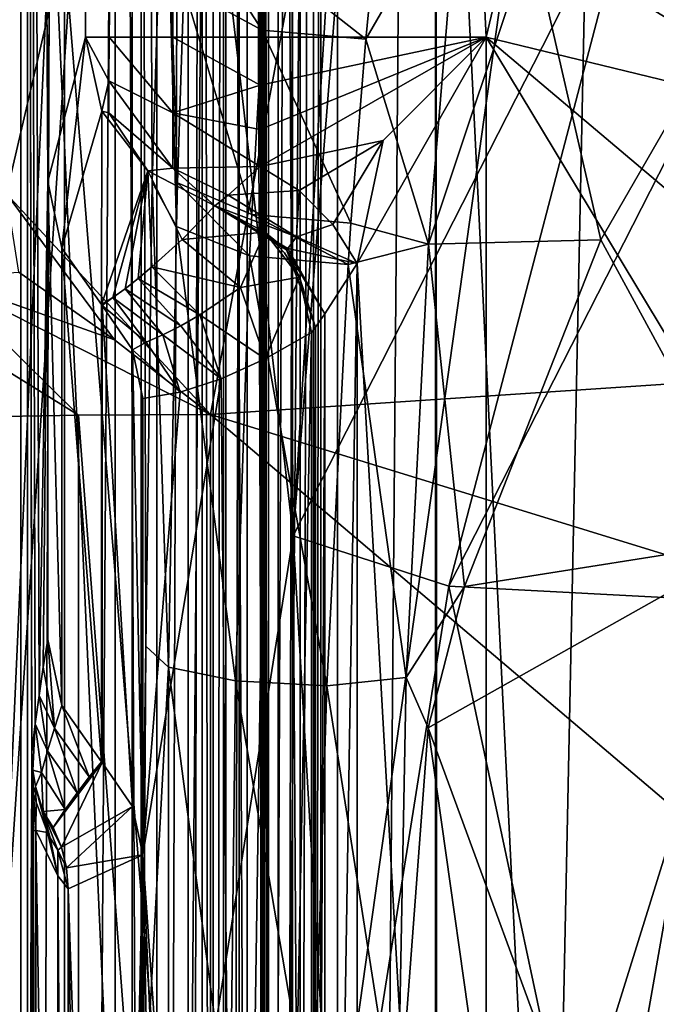
# Model space of a CAD drawing. Extents: x 0 to 60, y 0 to 37.
# Drawn here: x 1 to 2.5, y 19.1 to 21.4 of the extents above; entities that cross this region are included whole.
import ezdxf

# ---------------------------------------------------------------- set-up
doc = ezdxf.new("R2010")
doc.units = 0
doc.layers.add('PORCELANA', color=60, linetype='CONTINUOUS')

msp = doc.modelspace()

# ---------------------------------------------------------------- linework, layer by layer
at = {"layer": 'PORCELANA'}
for points in [[(0.2089, 33.732, 81.6002), (1.2667, 29.2232, 81.6002), (0.2089, 3.2507, 81.6002), (0.2089, 33.732, 81.6002)], [(0.4702, 3.4081, 83.6002), (5.0146, 18.7324, 83.6002), (0.4702, 33.5746, 83.6002), (0.4702, 3.4081, 83.6002)], [(0.4702, 33.5746, 83.6002), (5.0146, 18.7324, 83.6002), (5.354, 19.6275, 83.6002), (0.4702, 33.5746, 83.6002)], [(0.4702, 33.5746, 83.6002), (5.354, 19.6275, 83.6002), (4.0615, 33.5133, 83.6002), (0.4702, 33.5746, 83.6002)], [(1.05, 32.6792, 81.6002), (0.5, 33.3348, 81.6002), (1.05, 14.0913, 81.6002), (1.05, 32.6792, 81.6002)], [(1.05, 14.0913, 81.6002), (0.5, 33.3348, 81.6002), (0.9734, 13.9821, 81.6002), (1.05, 14.0913, 81.6002)], [(1.0172, 21.0048, 44.6001), (0.4002, 33.196, 44.6001), (3.8394, 33.1409, 44.6001), (1.0172, 21.0048, 44.6001)], [(1.0172, 21.0048, 44.6001), (3.8394, 33.1409, 44.6001), (1.4847, 20.4994, 44.6001), (1.0172, 21.0048, 44.6001)], [(1.4847, 20.4994, 44.6001), (3.8394, 33.1409, 44.6001), (4.7726, 20.7188, 44.6001), (1.4847, 20.4994, 44.6001)], [(1.05, 14.0913, 81.6002), (1.0752, 19.6475, 75.6124), (1.05, 32.6792, 81.6002), (1.05, 14.0913, 81.6002)], [(1.05, 32.6792, 81.6002), (1.0752, 19.6475, 75.6124), (1.0753, 19.6918, 75.5855), (1.05, 32.6792, 81.6002)], [(1.05, 32.6792, 81.6002), (1.0753, 19.6918, 75.5855), (1.0755, 19.7263, 75.547), (1.05, 32.6792, 81.6002)], [(1.1123, 21.0333, 66.8031), (1.1983, 31.9136, 46.3484), (1.05, 32.6792, 81.6002), (1.1123, 21.0333, 66.8031)], [(1.0755, 19.7263, 75.547), (1.0833, 19.7907, 73.6979), (1.05, 32.6792, 81.6002), (1.0755, 19.7263, 75.547)], [(1.05, 32.6792, 81.6002), (1.0833, 19.7907, 73.6979), (1.0921, 19.8557, 71.6065), (1.05, 32.6792, 81.6002)], [(1.05, 32.6792, 81.6002), (1.0921, 19.8557, 71.6065), (1.1123, 21.0333, 66.8031), (1.05, 32.6792, 81.6002)], [(1.6, 4.601), (0.4, 5.6913), (1.6, 32.3817), (1.6, 4.601)], [(0.4, 5.6913), (0.4, 31.2914), (1.6, 32.3817), (0.4, 5.6913)], [(1.6, 4.601), (1.6, 32.3817), (1.6037, 29.9047, 0.107), (1.6, 4.601)], [(1.151, 6.6252, 38.9796), (1.3257, 32.3591, 38.977), (1.1497, 31.8899, 38.9797), (1.151, 6.6252, 38.9796)], [(1.3257, 4.6236, 38.977), (1.3257, 32.3591, 38.977), (1.151, 6.6252, 38.9796), (1.3257, 4.6236, 38.977)], [(1.3257, 32.3591, 38.977), (1.3257, 4.6236, 38.977), (1.5505, 32.3567, 38.977), (1.3257, 32.3591, 38.977)], [(1.5505, 32.3567, 38.977), (1.3257, 4.6236, 38.977), (1.5505, 4.626, 38.977), (1.5505, 32.3567, 38.977)], [(1.5505, 32.3567, 38.977), (1.5505, 4.626, 38.977), (1.7753, 32.354, 38.977), (1.5505, 32.3567, 38.977)], [(1.5505, 4.626, 38.977), (1.7753, 4.6287, 38.977), (1.7753, 32.354, 38.977), (1.5505, 4.626, 38.977)], [(1.7753, 32.354, 38.977), (1.7753, 4.6287, 38.977), (2, 31.7462, 38.977), (1.7753, 32.354, 38.977)], [(1.6741, 20.2219, 44.4001), (2.0358, 26.0914, 44.4001), (0.281, 32.2396, 44.4001), (1.6741, 20.2219, 44.4001)], [(1.6741, 20.2219, 44.4001), (0.281, 32.2396, 44.4001), (1.4, 18.4914, 44.4001), (1.6741, 20.2219, 44.4001)], [(1.4, 18.4914, 44.4001), (0.281, 32.2396, 44.4001), (0.281, 4.7431, 44.4001), (1.4, 18.4914, 44.4001)], [(0.7354, 30.2677, 39.0491), (1.305, 31.9757, 39.0871), (1.305, 17.6878, 39.0871), (0.7354, 30.2677, 39.0491)], [(1.3792, 21.9453, 40.7862), (1.3513, 21.0311, 40.146), (1.305, 31.9757, 39.0871), (1.3792, 21.9453, 40.7862)], [(1.305, 31.9757, 39.0871), (1.3513, 21.0311, 40.146), (1.3364, 19.9686, 39.8044), (1.305, 31.9757, 39.0871)], [(1.305, 31.9757, 39.0871), (1.3364, 19.9686, 39.8044), (1.305, 17.6878, 39.0871), (1.305, 31.9757, 39.0871)], [(1.1983, 21.3632, 46.3484), (1.1983, 31.9136, 46.3484), (1.1123, 21.0333, 66.8031), (1.1983, 21.3632, 46.3484)], [(1.1983, 31.9136, 46.3484), (1.1983, 21.3632, 46.3484), (1.2525, 31.9136, 46.1492), (1.1983, 31.9136, 46.3484)], [(1.2525, 31.9136, 46.1492), (1.1983, 21.3632, 46.3484), (1.2525, 21.3632, 46.1492), (1.2525, 31.9136, 46.1492)], [(1.2525, 31.9136, 46.1492), (1.2525, 21.3632, 46.1492), (1.3988, 31.9136, 46.0034), (1.2525, 31.9136, 46.1492)], [(1.3988, 31.9136, 46.0034), (1.2525, 21.3632, 46.1492), (1.3988, 21.3632, 46.0034), (1.3988, 31.9136, 46.0034)], [(1.3988, 31.9136, 46.0034), (1.5983, 21.3632, 45.9501), (1.5983, 31.9136, 45.9501), (1.3988, 31.9136, 46.0034)], [(1.3988, 31.9136, 46.0034), (1.3988, 21.3632, 46.0034), (1.5983, 21.3632, 45.9501), (1.3988, 31.9136, 46.0034)], [(2.1162, 21.3632, 45.9501), (4.6082, 31.8424, 45.9501), (1.5983, 31.9136, 45.9501), (2.1162, 21.3632, 45.9501)], [(2.1162, 21.3632, 45.9501), (1.5983, 31.9136, 45.9501), (1.5983, 21.3632, 45.9501), (2.1162, 21.3632, 45.9501)], [(0, 29.4469, 38.9952), (1.0663, 6.6252, 38.9809), (1.065, 31.8899, 38.981), (0, 29.4469, 38.9952)], [(1.065, 31.8899, 38.981), (1.0663, 6.6252, 38.9809), (1.1497, 31.8899, 38.9797), (1.065, 31.8899, 38.981)], [(1.151, 6.6252, 38.9796), (1.1497, 31.8899, 38.9797), (1.0663, 6.6252, 38.9809), (1.151, 6.6252, 38.9796)], [(4.7726, 20.7188, 45.9501), (4.6082, 31.8424, 45.9501), (2.1162, 21.3632, 45.9501), (4.7726, 20.7188, 45.9501)], [(2, 31.7462, 38.977), (1.7753, 4.6287, 38.977), (2, 4.6318, 38.977), (2, 31.7462, 38.977)], [(2, 4.6318, 38.977), (2.0049, 5.2366, 38.9664), (2, 31.7462, 38.977), (2, 4.6318, 38.977)], [(2, 31.7462, 38.977), (2.0049, 5.2366, 38.9664), (2.0049, 5.2368, 38.9664), (2, 31.7462, 38.977)], [(2, 31.7462, 38.977), (2.0049, 5.2368, 38.9664), (2.5541, 31.7126, 37.7702), (2, 31.7462, 38.977)], [(2.5541, 31.7126, 37.7702), (2.0049, 5.2368, 38.9664), (2.5573, 5.2704, 37.7631), (2.5541, 31.7126, 37.7702)], [(1.305, 17.6878, 39.0871), (0.7354, 18.6143, 39.0491), (0.7354, 30.2677, 39.0491), (1.305, 17.6878, 39.0871)], [(1.6037, 7.078, 0.107), (1.6, 4.601), (1.6037, 29.9047, 0.107), (1.6037, 7.078, 0.107)], [(1.6037, 7.078, 0.107), (1.6037, 29.9047, 0.107), (1.605, 29.7083, 0.1418), (1.6037, 7.078, 0.107)], [(1.605, 29.7083, 0.1418), (1.605, 7.2745, 0.1418), (1.6037, 7.078, 0.107), (1.605, 29.7083, 0.1418)], [(1.6081, 29.5303, 0.2319), (1.6081, 7.4524, 0.2319), (1.605, 29.7083, 0.1418), (1.6081, 29.5303, 0.2319)], [(1.605, 29.7083, 0.1418), (1.6081, 7.4524, 0.2319), (1.605, 7.2745, 0.1418), (1.605, 29.7083, 0.1418)], [(1.6172, 29.226, 0.493), (1.6172, 7.7567, 0.493), (1.6081, 29.5303, 0.2319), (1.6172, 29.226, 0.493)], [(1.6081, 29.5303, 0.2319), (1.6172, 7.7567, 0.493), (1.6081, 7.4524, 0.2319), (1.6081, 29.5303, 0.2319)], [(0, 29.4469, 38.9952), (0.6135, 6.6252, 38.9873), (1.0663, 6.6252, 38.9809), (0, 29.4469, 38.9952)], [(1.6399, 29.2184, 81.0002), (1.6901, 29.2683, 81.0002), (1.6399, 7.7644, 81.0002), (1.6399, 29.2184, 81.0002)], [(1.6901, 29.2683, 81.0002), (1.6901, 7.7144, 81.0002), (1.6399, 7.7644, 81.0002), (1.6901, 29.2683, 81.0002)], [(2.7522, 29.2683, 81.0002), (2.7522, 7.7144, 81.0002), (1.6901, 29.2683, 81.0002), (2.7522, 29.2683, 81.0002)], [(1.6901, 29.2683, 81.0002), (2.7522, 7.7144, 81.0002), (1.6901, 7.7144, 81.0002), (1.6901, 29.2683, 81.0002)], [(1.2667, 29.2232, 81.6002), (1.2667, 7.7595, 81.6002), (0.2089, 3.2507, 81.6002), (1.2667, 29.2232, 81.6002)], [(1.2667, 7.7595, 81.6002), (1.2667, 29.2232, 81.6002), (1.3617, 7.7595, 81.5763), (1.2667, 7.7595, 81.6002)], [(1.3617, 7.7595, 81.5763), (1.2667, 29.2232, 81.6002), (1.3617, 29.2232, 81.5763), (1.3617, 7.7595, 81.5763)], [(1.3617, 7.7595, 81.5763), (1.4338, 29.2232, 81.5101), (1.4338, 7.7595, 81.5101), (1.3617, 7.7595, 81.5763)], [(1.3617, 7.7595, 81.5763), (1.3617, 29.2232, 81.5763), (1.4338, 29.2232, 81.5101), (1.3617, 7.7595, 81.5763)], [(1.4338, 7.7595, 81.5101), (1.4338, 29.2232, 81.5101), (1.466, 29.2232, 81.4176), (1.4338, 7.7595, 81.5101)], [(1.4338, 7.7595, 81.5101), (1.466, 29.2232, 81.4176), (1.466, 7.7595, 81.4176), (1.4338, 7.7595, 81.5101)], [(1.466, 7.7595, 81.4176), (1.466, 29.2232, 81.4176), (1.4905, 7.7644, 81.1371), (1.466, 7.7595, 81.4176)], [(1.4905, 7.7644, 81.1371), (1.466, 29.2232, 81.4176), (1.4905, 29.2184, 81.1371), (1.4905, 7.7644, 81.1371)], [(1.7371, 26.9026, 3.9268), (1.7371, 10.0801, 3.9268), (1.6172, 29.226, 0.493), (1.7371, 26.9026, 3.9268)], [(1.6172, 29.226, 0.493), (1.7371, 10.0801, 3.9268), (1.6172, 7.7567, 0.493), (1.6172, 29.226, 0.493)], [(1.5146, 29.2184, 81.0678), (1.5146, 7.7644, 81.0678), (1.4905, 7.7644, 81.1371), (1.5146, 29.2184, 81.0678)], [(1.5146, 29.2184, 81.0678), (1.4905, 7.7644, 81.1371), (1.4905, 29.2184, 81.1371), (1.5146, 29.2184, 81.0678)], [(1.5688, 29.2184, 81.0182), (1.5146, 7.7644, 81.0678), (1.5146, 29.2184, 81.0678), (1.5688, 29.2184, 81.0182)], [(1.5688, 29.2184, 81.0182), (1.5688, 7.7644, 81.0182), (1.5146, 7.7644, 81.0678), (1.5688, 29.2184, 81.0182)], [(1.6399, 29.2184, 81.0002), (1.6399, 7.7644, 81.0002), (1.5688, 29.2184, 81.0182), (1.6399, 29.2184, 81.0002)], [(1.5688, 29.2184, 81.0182), (1.6399, 7.7644, 81.0002), (1.5688, 7.7644, 81.0182), (1.5688, 29.2184, 81.0182)], [(0.4, 28.0132, 34.7473), (3.0277, 27.718, 34.655), (0.4, 8.9695, 34.7473), (0.4, 28.0132, 34.7473)], [(0.4, 8.9695, 34.7473), (3.0277, 27.718, 34.655), (3.0277, 9.2647, 34.655), (0.4, 8.9695, 34.7473)], [(0.4, 9.9543, 4.035), (1.5198, 26.9026, 4.133), (0.4, 27.0284, 4.035), (0.4, 9.9543, 4.035)], [(1.5198, 10.0801, 4.133), (1.5198, 26.9026, 4.133), (0.4, 9.9543, 4.035), (1.5198, 10.0801, 4.133)], [(1.5198, 10.0801, 4.133), (1.6015, 10.0801, 4.1231), (1.5198, 26.9026, 4.133), (1.5198, 10.0801, 4.133)], [(1.6015, 10.0801, 4.1231), (1.6015, 26.9026, 4.1231), (1.5198, 26.9026, 4.133), (1.6015, 10.0801, 4.1231)], [(1.6724, 10.0801, 4.0812), (1.6724, 26.9026, 4.0812), (1.6015, 10.0801, 4.1231), (1.6724, 10.0801, 4.0812)], [(1.6015, 10.0801, 4.1231), (1.6724, 26.9026, 4.0812), (1.6015, 26.9026, 4.1231), (1.6015, 10.0801, 4.1231)], [(1.7203, 10.0801, 4.0143), (1.7203, 26.9026, 4.0143), (1.6724, 10.0801, 4.0812), (1.7203, 10.0801, 4.0143)], [(1.6724, 10.0801, 4.0812), (1.7203, 26.9026, 4.0143), (1.6724, 26.9026, 4.0812), (1.6724, 10.0801, 4.0812)], [(1.7373, 10.0801, 3.9337), (1.7373, 26.9026, 3.9337), (1.7203, 10.0801, 4.0143), (1.7373, 10.0801, 3.9337)], [(1.7203, 10.0801, 4.0143), (1.7373, 26.9026, 3.9337), (1.7203, 26.9026, 4.0143), (1.7203, 10.0801, 4.0143)], [(1.7371, 10.0801, 3.9268), (1.7371, 26.9026, 3.9268), (1.7372, 10.0801, 3.9291), (1.7371, 10.0801, 3.9268)], [(1.7372, 10.0801, 3.9291), (1.7371, 26.9026, 3.9268), (1.7372, 26.9026, 3.9291), (1.7372, 10.0801, 3.9291)], [(1.7372, 10.0801, 3.9291), (1.7372, 26.9026, 3.9291), (1.7372, 10.0801, 3.9314), (1.7372, 10.0801, 3.9291)], [(1.7372, 10.0801, 3.9314), (1.7372, 26.9026, 3.9291), (1.7372, 26.9026, 3.9314), (1.7372, 10.0801, 3.9314)], [(1.7372, 10.0801, 3.9314), (1.7372, 26.9026, 3.9314), (1.7373, 10.0801, 3.9337), (1.7372, 10.0801, 3.9314)], [(1.7373, 10.0801, 3.9337), (1.7372, 26.9026, 3.9314), (1.7373, 26.9026, 3.9337), (1.7373, 10.0801, 3.9337)], [(2.1162, 25.7914, 44.4001), (2.0358, 26.0914, 44.4001), (1.6741, 20.2219, 44.4001), (2.1162, 25.7914, 44.4001)], [(2.1162, 25.7914, 44.4001), (1.6741, 20.2219, 44.4001), (2.4695, 21.783, 44.4001), (2.1162, 25.7914, 44.4001)], [(2.635, 21.3436, 40.2319), (2.2194, 21.5945, 40.65), (2.6768, 22.1379, 40.7013), (2.635, 21.3436, 40.2319)], [(1.3792, 21.9453, 40.7862), (1.4065, 20.9302, 40.3067), (1.3513, 21.0311, 40.146), (1.3792, 21.9453, 40.7862)], [(1.4238, 21.477, 40.6318), (1.4092, 21.03, 40.3556), (1.3792, 21.9453, 40.7862), (1.4238, 21.477, 40.6318)], [(1.3792, 21.9453, 40.7862), (1.4092, 21.03, 40.3556), (1.4065, 20.9302, 40.3067), (1.3792, 21.9453, 40.7862)], [(1.6741, 20.2219, 44.4001), (2.0304, 20.1061, 44.0609), (2.4695, 21.783, 44.4001), (1.6741, 20.2219, 44.4001)], [(2.4695, 21.783, 44.4001), (2.0304, 20.1061, 44.0609), (2.7726, 21.5627, 44.0609), (2.4695, 21.783, 44.4001)], [(1.984, 20.8895, 40.4211), (1.8404, 21.3587, 40.7742), (2.0531, 21.7277, 40.9622), (1.984, 20.8895, 40.4211)], [(2.0531, 21.7277, 40.9622), (1.8404, 21.3587, 40.7742), (1.8557, 21.5163, 40.8982), (2.0531, 21.7277, 40.9622)], [(2.0531, 21.7277, 40.9622), (2.2194, 21.5945, 40.65), (1.984, 20.8895, 40.4211), (2.0531, 21.7277, 40.9622)], [(1.4309, 21.6455, 40.7694), (1.6032, 21.3798, 40.756), (1.4238, 21.477, 40.6318), (1.4309, 21.6455, 40.7694)], [(1.6143, 21.537, 40.8852), (1.6032, 21.3798, 40.756), (1.4309, 21.6455, 40.7694), (1.6143, 21.537, 40.8852)], [(1.984, 20.8895, 40.4211), (2.2194, 21.5945, 40.65), (2.3787, 20.899, 40.1781), (1.984, 20.8895, 40.4211)], [(2.635, 21.3436, 40.2319), (2.3787, 20.899, 40.1781), (2.2194, 21.5945, 40.65), (2.635, 21.3436, 40.2319)], [(2.6536, 20.0733, 43.9001), (2.7726, 21.5627, 44.0609), (2.0304, 20.1061, 44.0609), (2.6536, 20.0733, 43.9001)], [(1.8404, 21.3587, 40.7742), (1.6032, 21.3798, 40.756), (1.6143, 21.537, 40.8852), (1.8404, 21.3587, 40.7742)], [(1.6143, 21.537, 40.8852), (1.8557, 21.5163, 40.8982), (1.8404, 21.3587, 40.7742), (1.6143, 21.537, 40.8852)], [(1.4238, 21.477, 40.6318), (1.579, 20.9577, 40.4932), (1.4092, 21.03, 40.3556), (1.4238, 21.477, 40.6318)], [(1.4238, 21.477, 40.6318), (1.6032, 21.3798, 40.756), (1.579, 20.9577, 40.4932), (1.4238, 21.477, 40.6318)], [(1.6032, 21.3798, 40.756), (1.8064, 20.9376, 40.5235), (1.579, 20.9577, 40.4932), (1.6032, 21.3798, 40.756)], [(1.8404, 21.3587, 40.7742), (1.8064, 20.9376, 40.5235), (1.6032, 21.3798, 40.756), (1.8404, 21.3587, 40.7742)], [(1.1123, 21.0333, 66.8031), (1.1445, 20.88, 66.6474), (1.1983, 21.3632, 46.3484), (1.1123, 21.0333, 66.8031)], [(1.1983, 21.3632, 46.3484), (1.1445, 20.88, 66.6474), (1.2357, 21.1943, 46.3459), (1.1983, 21.3632, 46.3484)], [(1.2357, 21.1943, 46.3459), (1.2519, 21.2632, 46.1769), (1.1983, 21.3632, 46.3484), (1.2357, 21.1943, 46.3459)], [(1.1983, 21.3632, 46.3484), (1.2519, 21.2632, 46.1769), (1.2525, 21.3632, 46.1492), (1.1983, 21.3632, 46.3484)], [(1.2525, 21.3632, 46.1492), (1.2519, 21.2632, 46.1769), (1.3983, 21.19, 46.0501), (1.2525, 21.3632, 46.1492)], [(1.2525, 21.3632, 46.1492), (1.3983, 21.19, 46.0501), (1.3988, 21.3632, 46.0034), (1.2525, 21.3632, 46.1492)], [(1.3988, 21.3632, 46.0034), (1.3983, 21.19, 46.0501), (1.5983, 21.2536, 45.9654), (1.3988, 21.3632, 46.0034)], [(1.3988, 21.3632, 46.0034), (1.5983, 21.2536, 45.9654), (1.5983, 21.3632, 45.9501), (1.3988, 21.3632, 46.0034)], [(1.5983, 21.3632, 45.9501), (1.5983, 21.2536, 45.9654), (2.1162, 21.3632, 45.9501), (1.5983, 21.3632, 45.9501)], [(2.1162, 21.3632, 45.9501), (1.5983, 21.2536, 45.9654), (1.5983, 21.1523, 46.0102), (2.1162, 21.3632, 45.9501)], [(2.1162, 21.3632, 45.9501), (1.5983, 21.1523, 46.0102), (1.5983, 21.0673, 46.081), (2.1162, 21.3632, 45.9501)], [(2.1162, 21.3632, 45.9501), (1.5983, 21.0673, 46.081), (1.8798, 21.1268, 46.004), (2.1162, 21.3632, 45.9501)], [(1.984, 20.8895, 40.4211), (1.8064, 20.9376, 40.5235), (1.8404, 21.3587, 40.7742), (1.984, 20.8895, 40.4211)], [(1.8203, 20.8453, 46.081), (2.1162, 15.6195, 45.9501), (2.1162, 21.3632, 45.9501), (1.8203, 20.8453, 46.081)], [(1.8798, 21.1268, 46.004), (1.8203, 20.8453, 46.081), (2.1162, 21.3632, 45.9501), (1.8798, 21.1268, 46.004)], [(2.1162, 15.6195, 45.9501), (3.85, 18.4914, 45.9501), (2.1162, 21.3632, 45.9501), (2.1162, 15.6195, 45.9501)], [(2.1162, 21.3632, 45.9501), (3.85, 18.4914, 45.9501), (4.0898, 19.6968, 45.9501), (2.1162, 21.3632, 45.9501)], [(2.1162, 21.3632, 45.9501), (4.0898, 19.6968, 45.9501), (4.7726, 20.7188, 45.9501), (2.1162, 21.3632, 45.9501)], [(2.7515, 20.2137, 39.9029), (2.3787, 20.899, 40.1781), (2.635, 21.3436, 40.2319), (2.7515, 20.2137, 39.9029)], [(1.2519, 21.19, 46.2501), (1.2519, 21.2632, 46.1769), (1.2357, 21.1943, 46.3459), (1.2519, 21.19, 46.2501)], [(1.3983, 21.0632, 46.1769), (1.3983, 21.19, 46.0501), (1.2519, 21.2632, 46.1769), (1.3983, 21.0632, 46.1769)], [(1.2519, 21.19, 46.2501), (1.3983, 21.0632, 46.1769), (1.2519, 21.2632, 46.1769), (1.2519, 21.19, 46.2501)], [(1.3983, 21.19, 46.0501), (1.5983, 21.1523, 46.0102), (1.5983, 21.2536, 45.9654), (1.3983, 21.19, 46.0501)], [(1.2357, 21.1943, 46.3459), (1.1445, 20.88, 66.6474), (1.2348, 20.7509, 66.5166), (1.2357, 21.1943, 46.3459)], [(1.2357, 21.1943, 46.3459), (1.2348, 20.7509, 66.5166), (1.341, 21.057, 46.3441), (1.2357, 21.1943, 46.3459)], [(1.2519, 21.19, 46.2501), (1.2357, 21.1943, 46.3459), (1.341, 21.057, 46.3441), (1.2519, 21.19, 46.2501)], [(1.341, 21.057, 46.3441), (1.3983, 21.0632, 46.1769), (1.2519, 21.19, 46.2501), (1.341, 21.057, 46.3441)], [(1.3983, 21.0632, 46.1769), (1.5983, 21.0673, 46.081), (1.3983, 21.19, 46.0501), (1.3983, 21.0632, 46.1769)], [(1.3983, 21.19, 46.0501), (1.5983, 21.0673, 46.081), (1.5983, 21.1523, 46.0102), (1.3983, 21.19, 46.0501)], [(1.8798, 21.1268, 46.004), (1.5983, 21.0673, 46.081), (1.6876, 21.012, 46.112), (1.8798, 21.1268, 46.004)], [(1.6876, 21.012, 46.112), (1.7651, 20.9346, 46.112), (1.8798, 21.1268, 46.004), (1.6876, 21.012, 46.112)], [(1.8798, 21.1268, 46.004), (1.7651, 20.9346, 46.112), (1.8203, 20.8453, 46.081), (1.8798, 21.1268, 46.004)], [(1.341, 21.057, 46.3441), (1.4943, 20.977, 46.3424), (1.3983, 21.0632, 46.1769), (1.341, 21.057, 46.3441)], [(1.3983, 21.0632, 46.1769), (1.525, 21.0013, 46.1964), (1.5983, 21.0673, 46.081), (1.3983, 21.0632, 46.1769)], [(1.4943, 20.977, 46.3424), (1.525, 21.0013, 46.1964), (1.3983, 21.0632, 46.1769), (1.4943, 20.977, 46.3424)], [(1.5983, 21.0673, 46.081), (1.525, 21.0013, 46.1964), (1.6876, 21.012, 46.112), (1.5983, 21.0673, 46.081)], [(1.341, 21.057, 46.3441), (1.2348, 20.7509, 66.5166), (1.2608, 20.7675, 64.4932), (1.341, 21.057, 46.3441)], [(1.341, 21.057, 46.3441), (1.2608, 20.7675, 64.4932), (1.2889, 20.7874, 62.3142), (1.341, 21.057, 46.3441)], [(1.2889, 20.7874, 62.3142), (1.3189, 20.8106, 59.9835), (1.341, 21.057, 46.3441), (1.2889, 20.7874, 62.3142)], [(1.341, 21.057, 46.3441), (1.3189, 20.8106, 59.9835), (1.3507, 20.8372, 57.5068), (1.341, 21.057, 46.3441)], [(1.4943, 20.977, 46.3435), (1.4943, 20.977, 46.3424), (1.341, 21.057, 46.3441), (1.4943, 20.977, 46.3435)], [(1.4943, 20.977, 46.3435), (1.341, 21.057, 46.3441), (1.4196, 20.9005, 52.1513), (1.4943, 20.977, 46.3435)], [(1.4196, 20.9005, 52.1513), (1.341, 21.057, 46.3441), (1.3507, 20.8372, 57.5068), (1.4196, 20.9005, 52.1513)], [(1.1123, 21.0333, 66.8031), (1.0921, 19.8557, 71.6065), (1.1018, 19.9205, 69.2987), (1.1123, 21.0333, 66.8031)], [(1.1123, 21.0333, 66.8031), (1.1018, 19.9205, 69.2987), (1.1123, 19.9842, 66.8031), (1.1123, 21.0333, 66.8031)], [(1.1441, 19.8332, 66.6484), (1.1445, 20.88, 66.6474), (1.1123, 21.0333, 66.8031), (1.1441, 19.8332, 66.6484)], [(1.1441, 19.8332, 66.6484), (1.1123, 21.0333, 66.8031), (1.1123, 19.9842, 66.8031), (1.1441, 19.8332, 66.6484)], [(1.3513, 21.0311, 40.146), (1.3883, 19.921, 39.9793), (1.3364, 19.9686, 39.8044), (1.3513, 21.0311, 40.146)], [(1.3513, 21.0311, 40.146), (1.4065, 20.9302, 40.3067), (1.3883, 19.921, 39.9793), (1.3513, 21.0311, 40.146)], [(1.4092, 21.03, 40.3556), (1.5744, 20.8625, 40.4463), (1.4065, 20.9302, 40.3067), (1.4092, 21.03, 40.3556)], [(1.4092, 21.03, 40.3556), (1.579, 20.9577, 40.4932), (1.5744, 20.8625, 40.4463), (1.4092, 21.03, 40.3556)], [(1.2645, 20.6704, 44.6068), (1.0454, 20.8257, 44.6235), (1.0172, 21.0048, 44.6001), (1.2645, 20.6704, 44.6068)], [(1.2645, 20.6704, 44.6068), (1.0172, 21.0048, 44.6001), (1.4847, 20.4994, 44.6001), (1.2645, 20.6704, 44.6068)], [(1.4943, 20.977, 46.3424), (1.6814, 20.9066, 46.2039), (1.525, 21.0013, 46.1964), (1.4943, 20.977, 46.3424)], [(1.6876, 21.012, 46.112), (1.525, 21.0013, 46.1964), (1.6814, 20.9066, 46.2039), (1.6876, 21.012, 46.112)], [(1.6876, 21.012, 46.112), (1.6814, 20.9066, 46.2039), (1.7651, 20.9346, 46.112), (1.6876, 21.012, 46.112)], [(1.4196, 20.9005, 52.1513), (1.6093, 20.917, 46.345), (1.4943, 20.977, 46.3435), (1.4196, 20.9005, 52.1513)], [(1.6617, 20.8797, 46.2725), (1.6814, 20.9066, 46.2039), (1.4943, 20.977, 46.3424), (1.6617, 20.8797, 46.2725)], [(1.6617, 20.8797, 46.2725), (1.4943, 20.977, 46.3424), (1.6591, 20.8762, 46.2877), (1.6617, 20.8797, 46.2725)], [(1.6591, 20.8762, 46.2877), (1.4943, 20.977, 46.3424), (1.6093, 20.917, 46.3437), (1.6591, 20.8762, 46.2877)], [(1.6093, 20.917, 46.345), (1.6093, 20.917, 46.3437), (1.4943, 20.977, 46.3435), (1.6093, 20.917, 46.345)], [(1.4943, 20.977, 46.3435), (1.6093, 20.917, 46.3437), (1.4943, 20.977, 46.3424), (1.4943, 20.977, 46.3435)], [(1.579, 20.9577, 40.4932), (1.7998, 20.843, 40.4789), (1.5744, 20.8625, 40.4463), (1.579, 20.9577, 40.4932)], [(1.579, 20.9577, 40.4932), (1.8064, 20.9376, 40.5235), (1.7998, 20.843, 40.4789), (1.579, 20.9577, 40.4932)], [(1.4065, 20.9302, 40.3067), (1.5416, 19.8897, 40.1277), (1.3883, 19.921, 39.9793), (1.4065, 20.9302, 40.3067)], [(1.4065, 20.9302, 40.3067), (1.5744, 20.8625, 40.4463), (1.5416, 19.8897, 40.1277), (1.4065, 20.9302, 40.3067)], [(1.7651, 20.9346, 46.112), (1.6814, 20.9066, 46.2039), (1.8203, 20.8453, 46.081), (1.7651, 20.9346, 46.112)], [(1.984, 20.8895, 40.4211), (1.7998, 20.843, 40.4789), (1.8064, 20.9376, 40.5235), (1.984, 20.8895, 40.4211)], [(1.4196, 20.9005, 52.1513), (1.5535, 20.79, 52.1528), (1.6093, 20.917, 46.345), (1.4196, 20.9005, 52.1513)], [(1.5535, 20.79, 52.1528), (1.6882, 20.814, 46.3452), (1.6093, 20.917, 46.345), (1.5535, 20.79, 52.1528)], [(1.6591, 20.8762, 46.2877), (1.6093, 20.917, 46.3437), (1.6882, 20.814, 46.3437), (1.6591, 20.8762, 46.2877)], [(1.6093, 20.917, 46.3437), (1.6544, 20.8698, 46.3452), (1.6882, 20.814, 46.3437), (1.6093, 20.917, 46.3437)], [(1.6882, 20.814, 46.3452), (1.6544, 20.8698, 46.3452), (1.6093, 20.917, 46.345), (1.6882, 20.814, 46.3452)], [(1.6093, 20.917, 46.345), (1.6544, 20.8698, 46.3452), (1.6093, 20.917, 46.3437), (1.6093, 20.917, 46.345)], [(1.8203, 20.8453, 46.081), (1.6814, 20.9066, 46.2039), (1.6617, 20.8797, 46.2725), (1.8203, 20.8453, 46.081)], [(1.2348, 19.7041, 66.5166), (1.1445, 20.88, 66.6474), (1.1441, 19.8332, 66.6484), (1.2348, 19.7041, 66.5166)], [(1.2348, 19.7041, 66.5166), (1.2348, 20.7509, 66.5166), (1.1445, 20.88, 66.6474), (1.2348, 19.7041, 66.5166)], [(1.3507, 20.8372, 57.5068), (1.5535, 20.79, 52.1528), (1.4196, 20.9005, 52.1513), (1.3507, 20.8372, 57.5068)], [(1.7469, 20.7298, 46.1964), (1.6617, 20.8797, 46.2725), (1.6591, 20.8762, 46.2877), (1.7469, 20.7298, 46.1964)], [(1.8203, 20.8453, 46.081), (1.6617, 20.8797, 46.2725), (1.7469, 20.7298, 46.1964), (1.8203, 20.8453, 46.081)], [(1.9327, 19.8974, 40.1279), (1.7998, 20.843, 40.4789), (1.984, 20.8895, 40.4211), (1.9327, 19.8974, 40.1279)], [(1.9327, 19.8974, 40.1279), (1.984, 20.8895, 40.4211), (2.0661, 20.1054, 40.101), (1.9327, 19.8974, 40.1279)], [(2.0661, 20.1054, 40.101), (1.984, 20.8895, 40.4211), (2.3787, 20.899, 40.1781), (2.0661, 20.1054, 40.101)], [(2.7515, 20.2137, 39.9029), (2.0661, 20.1054, 40.101), (2.3787, 20.899, 40.1781), (2.7515, 20.2137, 39.9029)], [(1.5744, 20.8625, 40.4463), (1.7513, 19.878, 40.1765), (1.5416, 19.8897, 40.1277), (1.5744, 20.8625, 40.4463)], [(1.5744, 20.8625, 40.4463), (1.7998, 20.843, 40.4789), (1.7513, 19.878, 40.1765), (1.5744, 20.8625, 40.4463)], [(1.6882, 20.814, 46.3452), (1.6882, 20.814, 46.3437), (1.6544, 20.8698, 46.3452), (1.6882, 20.814, 46.3452)], [(1.7469, 20.7298, 46.1964), (1.6591, 20.8762, 46.2877), (1.725, 20.6991, 46.2669), (1.7469, 20.7298, 46.1964)], [(1.725, 20.6991, 46.2669), (1.6591, 20.8762, 46.2877), (1.6882, 20.814, 46.3437), (1.725, 20.6991, 46.2669)], [(1.3189, 20.8106, 59.9835), (1.4601, 20.7274, 57.5081), (1.3507, 20.8372, 57.5068), (1.3189, 20.8106, 59.9835)], [(1.3507, 20.8372, 57.5068), (1.4601, 20.7274, 57.5081), (1.5535, 20.79, 52.1528), (1.3507, 20.8372, 57.5068)], [(1.7469, 20.7298, 46.1964), (1.7469, 16.2529, 46.1964), (1.8203, 20.8453, 46.081), (1.7469, 20.7298, 46.1964)], [(1.8203, 20.8453, 46.081), (1.7469, 16.2529, 46.1964), (1.8203, 16.1374, 46.081), (1.8203, 20.8453, 46.081)], [(1.9327, 19.8974, 40.1279), (1.7513, 19.878, 40.1765), (1.7998, 20.843, 40.4789), (1.9327, 19.8974, 40.1279)], [(1.8203, 20.8453, 46.081), (1.8203, 16.1374, 46.081), (2.1162, 15.6195, 45.9501), (1.8203, 20.8453, 46.081)], [(0.8625, 20.8132, 44.7288), (1.0454, 20.8257, 44.6235), (1.2645, 20.6704, 44.6068), (0.8625, 20.8132, 44.7288)], [(0.8625, 20.8132, 44.7288), (1.2645, 20.6704, 44.6068), (1.4847, 20.4994, 44.6001), (0.8625, 20.8132, 44.7288)], [(1.1821, 20.4978, 44.6595), (0.903, 20.6711, 44.8044), (0.8625, 20.8132, 44.7288), (1.1821, 20.4978, 44.6595)], [(1.1821, 20.4978, 44.6595), (0.8625, 20.8132, 44.7288), (1.4847, 20.4994, 44.6001), (1.1821, 20.4978, 44.6595)], [(1.5535, 20.79, 52.1528), (1.6102, 20.627, 51.8257), (1.6882, 20.814, 46.3452), (1.5535, 20.79, 52.1528)], [(1.6882, 20.814, 46.3452), (1.6102, 20.627, 51.8257), (1.7162, 20.6874, 46.3443), (1.6882, 20.814, 46.3452)], [(1.725, 20.6991, 46.2669), (1.6882, 20.814, 46.3437), (1.7163, 20.6874, 46.3424), (1.725, 20.6991, 46.2669)], [(1.7163, 20.6874, 46.3424), (1.6882, 20.814, 46.3452), (1.7162, 20.6874, 46.3443), (1.7163, 20.6874, 46.3424)], [(1.7163, 20.6874, 46.3424), (1.6882, 20.814, 46.3437), (1.6882, 20.814, 46.3452), (1.7163, 20.6874, 46.3424)], [(1.4168, 20.7025, 59.9847), (1.3189, 20.8106, 59.9835), (1.2889, 20.7874, 62.3142), (1.4168, 20.7025, 59.9847)], [(1.3189, 20.8106, 59.9835), (1.4168, 20.7025, 59.9847), (1.4601, 20.7274, 57.5081), (1.3189, 20.8106, 59.9835)], [(1.4601, 20.7274, 57.5081), (1.6102, 20.627, 51.8257), (1.5535, 20.79, 52.1528), (1.4601, 20.7274, 57.5081)], [(1.2348, 20.7509, 66.5166), (1.2354, 20.7503, 66.516), (1.2608, 20.7675, 64.4932), (1.2348, 20.7509, 66.5166)], [(1.2608, 20.7675, 64.4932), (1.2354, 20.7503, 66.516), (1.2361, 20.7497, 66.5154), (1.2608, 20.7675, 64.4932)], [(1.2608, 20.7675, 64.4932), (1.2361, 20.7497, 66.5154), (1.2367, 20.7491, 66.5148), (1.2608, 20.7675, 64.4932)], [(1.3377, 20.6653, 64.4943), (1.2608, 20.7675, 64.4932), (1.2367, 20.7491, 66.5148), (1.3377, 20.6653, 64.4943)], [(1.3759, 20.6819, 62.3154), (1.2889, 20.7874, 62.3142), (1.2608, 20.7675, 64.4932), (1.3759, 20.6819, 62.3154)], [(1.3759, 20.6819, 62.3154), (1.2608, 20.7675, 64.4932), (1.3377, 20.6653, 64.4943), (1.3759, 20.6819, 62.3154)], [(1.4168, 20.7025, 59.9847), (1.2889, 20.7874, 62.3142), (1.3759, 20.6819, 62.3154), (1.4168, 20.7025, 59.9847)], [(1.2354, 20.7503, 66.516), (1.2348, 20.7509, 66.5166), (1.2348, 19.7041, 66.5166), (1.2354, 20.7503, 66.516)], [(1.2354, 19.7036, 66.516), (1.2354, 20.7503, 66.516), (1.2348, 19.7041, 66.5166), (1.2354, 19.7036, 66.516)], [(1.2354, 19.7036, 66.516), (1.2361, 20.7497, 66.5154), (1.2354, 20.7503, 66.516), (1.2354, 19.7036, 66.516)], [(1.2361, 19.703, 66.5154), (1.2361, 20.7497, 66.5154), (1.2354, 19.7036, 66.516), (1.2361, 19.703, 66.5154)], [(1.2361, 19.703, 66.5154), (1.2367, 20.7491, 66.5148), (1.2361, 20.7497, 66.5154), (1.2361, 19.703, 66.5154)], [(1.2367, 19.7024, 66.5148), (1.2367, 20.7491, 66.5148), (1.2361, 19.703, 66.5154), (1.2367, 19.7024, 66.5148)], [(1.2367, 19.7024, 66.5148), (1.3062, 19.6017, 66.4145), (1.2367, 20.7491, 66.5148), (1.2367, 19.7024, 66.5148)], [(1.2367, 20.7491, 66.5148), (1.3062, 19.6017, 66.4145), (1.3062, 20.6476, 66.4145), (1.2367, 20.7491, 66.5148)], [(1.3377, 20.6653, 64.4943), (1.2367, 20.7491, 66.5148), (1.3062, 20.6476, 66.4145), (1.3377, 20.6653, 64.4943)], [(1.4601, 20.7274, 57.5081), (1.4168, 20.7025, 59.9847), (1.5094, 20.5812, 57.0328), (1.4601, 20.7274, 57.5081)], [(1.4601, 20.7274, 57.5081), (1.5094, 20.5812, 57.0328), (1.6102, 20.627, 51.8257), (1.4601, 20.7274, 57.5081)], [(1.725, 20.6991, 46.2669), (1.725, 16.2836, 46.2669), (1.7469, 20.7298, 46.1964), (1.725, 20.6991, 46.2669)], [(1.7469, 20.7298, 46.1964), (1.725, 16.2836, 46.2669), (1.7469, 16.2529, 46.1964), (1.7469, 20.7298, 46.1964)], [(1.3759, 20.6819, 62.3154), (1.5094, 20.5812, 57.0328), (1.4168, 20.7025, 59.9847), (1.3759, 20.6819, 62.3154)], [(1.4847, 20.4994, 44.6001), (4.7726, 20.7188, 44.6001), (4.0898, 19.6968, 44.6001), (1.4847, 20.4994, 44.6001)], [(1.7163, 20.6874, 46.3424), (1.7163, 16.2953, 46.3424), (1.725, 20.6991, 46.2669), (1.7163, 20.6874, 46.3424)], [(1.725, 20.6991, 46.2669), (1.7163, 16.2953, 46.3424), (1.725, 16.2836, 46.2669), (1.725, 20.6991, 46.2669)], [(1.3759, 20.6819, 62.3154), (1.3377, 20.6653, 64.4943), (1.4155, 20.5507, 61.884), (1.3759, 20.6819, 62.3154)], [(1.4155, 20.5507, 61.884), (1.5094, 20.5812, 57.0328), (1.3759, 20.6819, 62.3154), (1.4155, 20.5507, 61.884)], [(1.6292, 16.3458, 50.843), (1.7162, 20.6874, 46.3443), (1.6102, 20.627, 51.8257), (1.6292, 16.3458, 50.843)], [(1.7162, 16.2953, 46.3443), (1.7162, 20.6874, 46.3443), (1.6292, 16.3458, 50.843), (1.7162, 16.2953, 46.3443)], [(1.7163, 16.2953, 46.3424), (1.7163, 20.6874, 46.3424), (1.7162, 16.2953, 46.3443), (1.7163, 16.2953, 46.3424)], [(1.7162, 16.2953, 46.3443), (1.7163, 20.6874, 46.3424), (1.7162, 20.6874, 46.3443), (1.7162, 16.2953, 46.3443)], [(0.9245, 20.4934, 44.829), (0.903, 20.6711, 44.8044), (1.1821, 20.4978, 44.6595), (0.9245, 20.4934, 44.829)], [(1.4155, 20.5507, 61.884), (1.3377, 20.6653, 64.4943), (1.3062, 20.6476, 66.4145), (1.4155, 20.5507, 61.884)], [(1.3299, 20.536, 66.3032), (1.3062, 20.6476, 66.4145), (1.3299, 19.491, 66.3032), (1.3299, 20.536, 66.3032)], [(1.3299, 19.491, 66.3032), (1.3062, 20.6476, 66.4145), (1.3062, 19.6017, 66.4145), (1.3299, 19.491, 66.3032)], [(1.4155, 20.5507, 61.884), (1.3062, 20.6476, 66.4145), (1.3299, 20.536, 66.3032), (1.4155, 20.5507, 61.884)], [(1.5455, 16.3865, 55.1686), (1.6102, 20.627, 51.8257), (1.5094, 20.5812, 57.0328), (1.5455, 16.3865, 55.1686)], [(1.6292, 16.3458, 50.843), (1.6102, 20.627, 51.8257), (1.5455, 16.3865, 55.1686), (1.6292, 16.3458, 50.843)], [(1.5455, 16.3865, 55.1686), (1.5094, 20.5812, 57.0328), (1.3299, 19.491, 66.3032), (1.5455, 16.3865, 55.1686)], [(1.3299, 19.491, 66.3032), (1.5094, 20.5812, 57.0328), (1.4155, 20.5507, 61.884), (1.3299, 19.491, 66.3032)], [(1.3299, 19.491, 66.3032), (1.4155, 20.5507, 61.884), (1.3299, 20.536, 66.3032), (1.3299, 19.491, 66.3032)], [(1.1821, 20.4978, 44.6595), (1.1821, 16.4849, 44.6595), (0.9245, 20.4934, 44.829), (1.1821, 20.4978, 44.6595)], [(1.4847, 20.4994, 44.6001), (1.4847, 16.4834, 44.6001), (1.1821, 20.4978, 44.6595), (1.4847, 20.4994, 44.6001)], [(1.1821, 20.4978, 44.6595), (1.4847, 16.4834, 44.6001), (1.1821, 16.4849, 44.6595), (1.1821, 20.4978, 44.6595)], [(3.85, 18.4914, 44.6001), (1.4847, 16.4834, 44.6001), (1.4847, 20.4994, 44.6001), (3.85, 18.4914, 44.6001)], [(3.85, 18.4914, 44.6001), (1.4847, 20.4994, 44.6001), (4.0898, 19.6968, 44.6001), (3.85, 18.4914, 44.6001)], [(0.9245, 20.4934, 44.829), (1.1821, 16.4849, 44.6595), (0.9245, 16.4894, 44.829), (0.9245, 20.4934, 44.829)], [(1.4, 18.4914, 44.4001), (1.7747, 18.4914, 44.0609), (1.6741, 20.2219, 44.4001), (1.4, 18.4914, 44.4001)], [(1.6741, 20.2219, 44.4001), (1.7747, 18.4914, 44.0609), (2.0304, 20.1061, 44.0609), (1.6741, 20.2219, 44.4001)], [(2.7515, 20.2137, 39.9029), (2.3257, 18.849, 39.8607), (1.9832, 19.7817, 40.0777), (2.7515, 20.2137, 39.9029)], [(1.9832, 19.7817, 40.0777), (2.0661, 20.1054, 40.101), (2.7515, 20.2137, 39.9029), (1.9832, 19.7817, 40.0777)], [(2.5426, 18.85, 39.8174), (2.3257, 18.849, 39.8607), (2.7515, 20.2137, 39.9029), (2.5426, 18.85, 39.8174)], [(2.0304, 20.1061, 44.0609), (1.7747, 18.4914, 44.0609), (2.3747, 18.4914, 43.9001), (2.0304, 20.1061, 44.0609)], [(1.9832, 19.7817, 40.0777), (1.9327, 19.8974, 40.1279), (2.0661, 20.1054, 40.101), (1.9832, 19.7817, 40.0777)], [(2.6536, 20.0733, 43.9001), (2.0304, 20.1061, 44.0609), (2.3747, 18.4914, 43.9001), (2.6536, 20.0733, 43.9001)], [(11.6254, 18.4914, 43.9001), (2.6536, 20.0733, 43.9001), (2.3747, 18.4914, 43.9001), (11.6254, 18.4914, 43.9001)], [(1.1123, 19.9842, 66.8031), (1.1018, 19.9205, 69.2987), (1.1275, 19.781, 69.2549), (1.1123, 19.9842, 66.8031)], [(1.1123, 19.9842, 66.8031), (1.1275, 19.781, 69.2549), (1.1441, 19.8332, 66.6484), (1.1123, 19.9842, 66.8031)], [(1.3364, 19.9686, 39.8044), (1.3314, 19.1233, 39.6918), (1.305, 17.6878, 39.0871), (1.3364, 19.9686, 39.8044)], [(1.3364, 19.9686, 39.8044), (1.3883, 19.921, 39.9793), (1.3309, 18.8555, 39.6789), (1.3364, 19.9686, 39.8044)], [(1.1275, 19.781, 69.2549), (1.1018, 19.9205, 69.2987), (1.0921, 19.8557, 71.6065), (1.1275, 19.781, 69.2549)], [(1.3309, 18.8555, 39.6789), (1.3883, 19.921, 39.9793), (1.3882, 18.85, 39.8683), (1.3309, 18.8555, 39.6789)], [(1.3883, 19.921, 39.9793), (1.5294, 18.8458, 40.0071), (1.3882, 18.85, 39.8683), (1.3883, 19.921, 39.9793)], [(1.3883, 19.921, 39.9793), (1.5416, 19.8897, 40.1277), (1.5294, 18.8458, 40.0071), (1.3883, 19.921, 39.9793)], [(1.5416, 19.8897, 40.1277), (1.7198, 18.844, 40.0611), (1.5294, 18.8458, 40.0071), (1.5416, 19.8897, 40.1277)], [(1.5416, 19.8897, 40.1277), (1.7513, 19.878, 40.1765), (1.7198, 18.844, 40.0611), (1.5416, 19.8897, 40.1277)], [(1.9129, 18.845, 40.0173), (1.7513, 19.878, 40.1765), (1.9327, 19.8974, 40.1279), (1.9129, 18.845, 40.0173)], [(1.9129, 18.845, 40.0173), (1.9327, 19.8974, 40.1279), (1.9832, 19.7817, 40.0777), (1.9129, 18.845, 40.0173)], [(1.7198, 18.844, 40.0611), (1.7513, 19.878, 40.1765), (1.9129, 18.845, 40.0173), (1.7198, 18.844, 40.0611)], [(1.1115, 19.7293, 71.6794), (1.0921, 19.8557, 71.6065), (1.0833, 19.7907, 73.6979), (1.1115, 19.7293, 71.6794)], [(1.1275, 19.781, 69.2549), (1.0921, 19.8557, 71.6065), (1.1115, 19.7293, 71.6794), (1.1275, 19.781, 69.2549)], [(1.2071, 19.6694, 68.6711), (1.1441, 19.8332, 66.6484), (1.1275, 19.781, 69.2549), (1.2071, 19.6694, 68.6711)], [(1.2348, 19.7041, 66.5166), (1.1441, 19.8332, 66.6484), (1.2071, 19.6694, 68.6711), (1.2348, 19.7041, 66.5166)], [(1.0777, 19.6848, 75.5382), (1.0833, 19.7907, 73.6979), (1.0755, 19.7263, 75.547), (1.0777, 19.6848, 75.5382)], [(1.0979, 19.6798, 73.776), (1.0833, 19.7907, 73.6979), (1.0777, 19.6848, 75.5382), (1.0979, 19.6798, 73.776)], [(1.1115, 19.7293, 71.6794), (1.0833, 19.7907, 73.6979), (1.0979, 19.6798, 73.776), (1.1115, 19.7293, 71.6794)], [(1.1794, 19.6329, 70.8256), (1.1275, 19.781, 69.2549), (1.1115, 19.7293, 71.6794), (1.1794, 19.6329, 70.8256)], [(1.2071, 19.6694, 68.6711), (1.1275, 19.781, 69.2549), (1.1794, 19.6329, 70.8256), (1.2071, 19.6694, 68.6711)], [(1.9832, 19.7817, 40.0777), (2.115, 18.8473, 39.9276), (1.9129, 18.845, 40.0173), (1.9832, 19.7817, 40.0777)], [(2.3257, 18.849, 39.8607), (2.115, 18.8473, 39.9276), (1.9832, 19.7817, 40.0777), (2.3257, 18.849, 39.8607)], [(1.0755, 19.7263, 75.547), (1.0753, 19.6918, 75.5855), (1.0756, 19.6982, 75.5675), (1.0755, 19.7263, 75.547)], [(1.0756, 19.6982, 75.5675), (1.0796, 19.631, 75.575), (1.0755, 19.7263, 75.547), (1.0756, 19.6982, 75.5675)], [(1.0796, 19.631, 75.575), (1.0777, 19.6848, 75.5382), (1.0755, 19.7263, 75.547), (1.0796, 19.631, 75.575)], [(1.1517, 19.5945, 72.9801), (1.1115, 19.7293, 71.6794), (1.0979, 19.6798, 73.776), (1.1517, 19.5945, 72.9801)], [(1.1794, 19.6329, 70.8256), (1.1115, 19.7293, 71.6794), (1.1517, 19.5945, 72.9801), (1.1794, 19.6329, 70.8256)], [(1.0756, 19.6982, 75.5675), (1.0753, 19.6918, 75.5855), (1.0752, 19.6475, 75.6124), (1.0756, 19.6982, 75.5675)], [(1.0752, 19.6475, 75.6124), (1.0758, 19.6765, 75.5795), (1.0756, 19.6982, 75.5675), (1.0752, 19.6475, 75.6124)], [(1.0756, 19.6982, 75.5675), (1.0758, 19.6765, 75.5795), (1.0796, 19.631, 75.575), (1.0756, 19.6982, 75.5675)], [(1.0979, 19.6798, 73.776), (1.0777, 19.6848, 75.5382), (1.0838, 19.6472, 75.5107), (1.0979, 19.6798, 73.776)], [(1.0838, 19.6472, 75.5107), (1.0777, 19.6848, 75.5382), (1.0796, 19.631, 75.575), (1.0838, 19.6472, 75.5107)], [(1.2348, 19.7041, 66.5166), (1.124, 19.5536, 75.1345), (1.2354, 19.7036, 66.516), (1.2348, 19.7041, 66.5166)], [(1.124, 19.5536, 75.1345), (1.2361, 19.703, 66.5154), (1.2354, 19.7036, 66.516), (1.124, 19.5536, 75.1345)], [(1.124, 19.5536, 75.1345), (1.2367, 19.7024, 66.5148), (1.2361, 19.703, 66.5154), (1.124, 19.5536, 75.1345)], [(1.1433, 19.5088, 75.1346), (1.2367, 19.7024, 66.5148), (1.124, 19.5536, 75.1345), (1.1433, 19.5088, 75.1346)], [(1.1433, 19.5088, 75.1346), (1.3062, 19.6017, 66.4145), (1.2367, 19.7024, 66.5148), (1.1433, 19.5088, 75.1346)], [(1.0752, 19.6475, 75.6124), (1.0761, 19.6543, 75.5888), (1.0758, 19.6765, 75.5795), (1.0752, 19.6475, 75.6124)], [(1.0761, 19.6543, 75.5888), (1.0796, 19.631, 75.575), (1.0758, 19.6765, 75.5795), (1.0761, 19.6543, 75.5888)], [(1.1016, 19.5905, 75.4116), (1.0979, 19.6798, 73.776), (1.0838, 19.6472, 75.5107), (1.1016, 19.5905, 75.4116)], [(1.1517, 19.5945, 72.9801), (1.0979, 19.6798, 73.776), (1.1016, 19.5905, 75.4116), (1.1517, 19.5945, 72.9801)], [(1.05, 14.0913, 81.6002), (1.0751, 19.5466, 75.6326), (1.0752, 19.6475, 75.6124), (1.05, 14.0913, 81.6002)], [(1.0764, 19.6316, 75.5956), (1.0752, 19.6475, 75.6124), (1.0751, 19.5466, 75.6326), (1.0764, 19.6316, 75.5956)], [(1.0764, 19.6316, 75.5956), (1.0761, 19.6543, 75.5888), (1.0752, 19.6475, 75.6124), (1.0764, 19.6316, 75.5956)], [(1.0764, 19.6316, 75.5956), (1.0796, 19.631, 75.575), (1.0761, 19.6543, 75.5888), (1.0764, 19.6316, 75.5956)], [(1.0796, 19.631, 75.575), (1.0853, 19.6113, 75.5546), (1.0838, 19.6472, 75.5107), (1.0796, 19.631, 75.575)], [(1.0838, 19.6472, 75.5107), (1.0853, 19.6113, 75.5546), (1.1114, 19.5423, 75.455), (1.0838, 19.6472, 75.5107)], [(1.0838, 19.6472, 75.5107), (1.1114, 19.5423, 75.455), (1.1016, 19.5905, 75.4116), (1.0838, 19.6472, 75.5107)], [(1.0751, 19.5466, 75.6326), (1.0763, 19.5466, 75.6119), (1.0764, 19.6316, 75.5956), (1.0751, 19.5466, 75.6326)], [(1.0764, 19.6316, 75.5956), (1.0763, 19.5466, 75.6119), (1.0796, 19.5466, 75.5914), (1.0764, 19.6316, 75.5956)], [(1.0764, 19.6316, 75.5956), (1.0796, 19.5466, 75.5914), (1.085, 19.5466, 75.5713), (1.0764, 19.6316, 75.5956)], [(1.085, 19.5466, 75.5713), (1.0796, 19.631, 75.575), (1.0764, 19.6316, 75.5956), (1.085, 19.5466, 75.5713)], [(1.085, 19.5466, 75.5713), (1.0853, 19.6113, 75.5546), (1.0796, 19.631, 75.575), (1.085, 19.5466, 75.5713)], [(1.0853, 19.6113, 75.5546), (1.085, 19.5466, 75.5713), (1.1114, 19.5423, 75.455), (1.0853, 19.6113, 75.5546)], [(1.1517, 19.5945, 72.9801), (1.1016, 19.5905, 75.4116), (1.124, 19.5536, 75.1345), (1.1517, 19.5945, 72.9801)], [(1.1551, 19.4615, 75.1344), (1.3062, 19.6017, 66.4145), (1.1433, 19.5088, 75.1346), (1.1551, 19.4615, 75.1344)], [(1.1551, 19.4615, 75.1344), (1.3299, 19.491, 66.3032), (1.3062, 19.6017, 66.4145), (1.1551, 19.4615, 75.1344)], [(1.1016, 19.5905, 75.4116), (1.1114, 19.5423, 75.455), (1.1177, 19.5301, 75.4261), (1.1016, 19.5905, 75.4116)], [(1.1016, 19.5905, 75.4116), (1.1177, 19.5301, 75.4261), (1.135, 19.5019, 75.3261), (1.1016, 19.5905, 75.4116)], [(1.124, 19.5536, 75.1345), (1.1016, 19.5905, 75.4116), (1.1433, 19.5088, 75.1346), (1.124, 19.5536, 75.1345)], [(1.1433, 19.5088, 75.1346), (1.1016, 19.5905, 75.4116), (1.135, 19.5019, 75.3261), (1.1433, 19.5088, 75.1346)], [(1.05, 14.0913, 81.6002), (1.0751, 16.2715, 75.6326), (1.0751, 19.5466, 75.6326), (1.05, 14.0913, 81.6002)], [(1.0763, 16.2715, 75.6119), (1.0751, 19.5466, 75.6326), (1.0751, 16.2715, 75.6326), (1.0763, 16.2715, 75.6119)], [(1.0751, 19.5466, 75.6326), (1.0763, 16.2715, 75.6119), (1.0763, 19.5466, 75.6119), (1.0751, 19.5466, 75.6326)], [(1.0763, 19.5466, 75.6119), (1.0763, 16.2715, 75.6119), (1.0796, 16.2715, 75.5914), (1.0763, 19.5466, 75.6119)], [(1.0763, 19.5466, 75.6119), (1.0796, 16.2715, 75.5914), (1.0796, 19.5466, 75.5914), (1.0763, 19.5466, 75.6119)], [(1.0796, 19.5466, 75.5914), (1.0796, 16.2715, 75.5914), (1.085, 16.2715, 75.5713), (1.0796, 19.5466, 75.5914)], [(1.0796, 19.5466, 75.5914), (1.085, 16.2715, 75.5713), (1.085, 19.5466, 75.5713), (1.0796, 19.5466, 75.5914)], [(1.085, 16.2715, 75.5713), (1.135, 16.3781, 75.374), (1.085, 19.5466, 75.5713), (1.085, 16.2715, 75.5713)], [(1.085, 19.5466, 75.5713), (1.135, 16.3781, 75.374), (1.1351, 19.4431, 75.3733), (1.085, 19.5466, 75.5713)], [(1.1114, 19.5423, 75.455), (1.085, 19.5466, 75.5713), (1.1351, 19.4431, 75.3733), (1.1114, 19.5423, 75.455)], [(1.1114, 19.5423, 75.455), (1.1351, 19.4431, 75.3733), (1.1177, 19.5301, 75.4261), (1.1114, 19.5423, 75.455)], [(1.135, 19.5019, 75.3261), (1.1177, 19.5301, 75.4261), (1.1351, 19.4431, 75.3733), (1.135, 19.5019, 75.3261)], [(1.1433, 19.5088, 75.1346), (1.135, 19.5019, 75.3261), (1.1551, 19.4615, 75.1344), (1.1433, 19.5088, 75.1346)], [(1.135, 19.5019, 75.3261), (1.1351, 19.4431, 75.3733), (1.159, 19.4129, 75.1341), (1.135, 19.5019, 75.3261)], [(1.1551, 19.4615, 75.1344), (1.135, 19.5019, 75.3261), (1.159, 19.4129, 75.1341), (1.1551, 19.4615, 75.1344)], [(1.159, 19.4129, 75.1341), (1.3299, 19.491, 66.3032), (1.1551, 19.4615, 75.1344), (1.159, 19.4129, 75.1341)], [(1.159, 19.4129, 75.1341), (1.2609, 16.4462, 69.8708), (1.3299, 19.491, 66.3032), (1.159, 19.4129, 75.1341)], [(1.3299, 19.491, 66.3032), (1.2609, 16.4462, 69.8708), (1.3229, 16.4472, 66.6657), (1.3299, 19.491, 66.3032)], [(1.3229, 16.4472, 66.6657), (1.3915, 16.4375, 63.1216), (1.3299, 19.491, 66.3032), (1.3229, 16.4472, 66.6657)], [(1.3299, 19.491, 66.3032), (1.3915, 16.4375, 63.1216), (1.466, 16.4172, 59.2758), (1.3299, 19.491, 66.3032)], [(1.3299, 19.491, 66.3032), (1.466, 16.4172, 59.2758), (1.5455, 16.3865, 55.1686), (1.3299, 19.491, 66.3032)], [(1.159, 16.4122, 75.1341), (1.1351, 19.4431, 75.3733), (1.135, 16.3781, 75.374), (1.159, 16.4122, 75.1341)], [(1.159, 19.4129, 75.1341), (1.1351, 19.4431, 75.3733), (1.159, 16.4122, 75.1341), (1.159, 19.4129, 75.1341)], [(1.159, 16.4122, 75.1341), (1.2061, 16.4345, 72.7036), (1.159, 19.4129, 75.1341), (1.159, 16.4122, 75.1341)], [(1.159, 19.4129, 75.1341), (1.2061, 16.4345, 72.7036), (1.2609, 16.4462, 69.8708), (1.159, 19.4129, 75.1341)]]:
    msp.add_3dface(points, dxfattribs=at)

doc.saveas('drawing.dxf')
